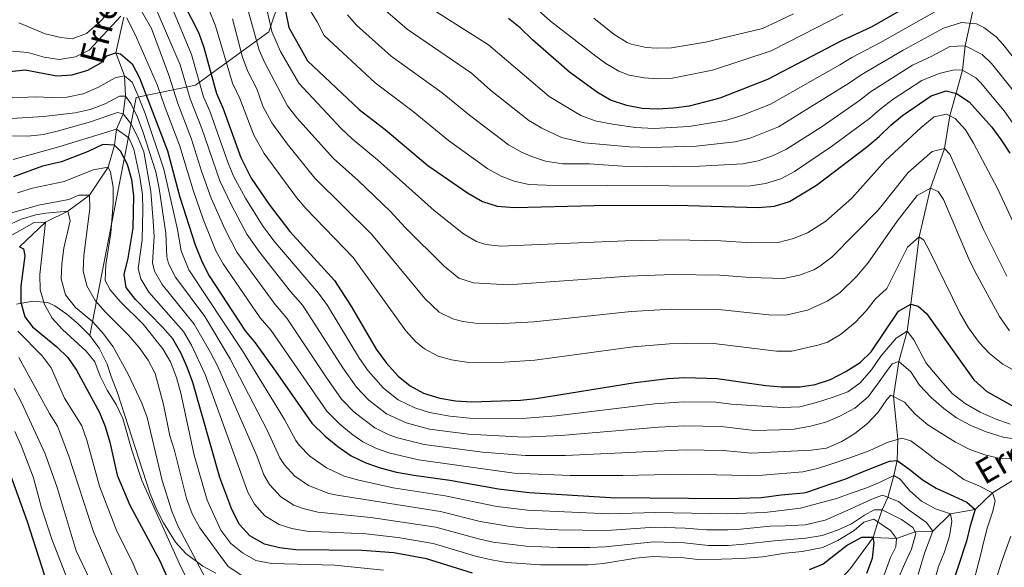
# Model space of a CAD drawing. Units: metres. Extents: x 593141 to 599983, y 4775337 to 4780060.
# Drawn here: x 596055 to 596378, y 4777068 to 4777248 of the extents above; entities that cross this region are included whole.
import ezdxf

# ---------------------------------------------------------------- set-up
doc = ezdxf.new("R2010")
doc.units = ezdxf.units.M
doc.header["$MEASUREMENT"] = 0
doc.linetypes.add('DGN Style 3', pattern=[119.43106, 85.3079, -34.12316])
for name, color, linetype, lineweight in [('Nivel 11', 7, 'Continuous', 0), ('Nivel 35', 7, 'Continuous', 0), ('Nivel 4', 7, 'Continuous', 0), ('Nivel 43', 7, 'Continuous', 0), ('Nivel 5', 7, 'Continuous', 0), ('Nivel 57', 7, 'Continuous', 0)]:
    doc.layers.add(name, color=color, linetype=linetype, lineweight=lineweight)
doc.styles.add('Style-timesi', font='timesi.shx', dxfattribs={"bigfont": 'timesibig.shx'})

msp = doc.modelspace()

# ---------------------------------------------------------------- linework, layer by layer
at = {"layer": 'Nivel 11', "color": 142, "linetype": 'DGN Style 3', "lineweight": 13}
for points in [[(596375.41, 4777284.58, 570), (596373.21, 4777277.28, 565), (596371.71, 4777272.26, 560), (596371.21, 4777267.14, 555), (596369.83, 4777261.87, 550), (596368.88, 4777254.38, 545), (596365.65, 4777239.27, 535), (596364.76, 4777231.28, 530), (596360.64, 4777216.33, 520), (596358.87, 4777205.57, 515), (596354.23, 4777192.56, 510), (596350.49, 4777176.57, 505), (596347.74, 4777154.51, 500), (596346.59, 4777145.62, 495), (596343.8, 4777135.67, 490), (596342.09, 4777124.16, 485), (596343.56, 4777110.09, 480), (596343.29, 4777103.11, 475), (596342.17, 4777098.21, 470), (596340.26, 4777090.99, 465), (596338.31, 4777086.94, 460), (596336.95, 4777082.9, 455), (596335.41, 4777077.85, 450)], [(596089.23, 4777248.77, 480), (596086.64, 4777237, 475), (596089.45, 4777229.4, 470), (596089.8, 4777222.73, 465), (596089.06, 4777217.01, 460), (596086.87, 4777211.93, 455), (596086.21, 4777206.63, 450), (596084.15, 4777199.48, 445), (596078.02, 4777190.3, 440), (596070.89, 4777185.05, 435), (596063.5, 4777181.34, 430), (596054.98, 4777173.34, 425)], [(596529.97, 4777178, 565.17), (596528.57, 4777177.31, 565), (596521.98, 4777172.73, 560), (596514.53, 4777169.81, 555), (596507.05, 4777164.58, 550), (596499.45, 4777160.89, 545), (596483.82, 4777155.95, 535), (596476.77, 4777152.73, 530), (596468.91, 4777150.32, 525), (596463.22, 4777147.65, 520), (596455.86, 4777144.02, 515), (596449.31, 4777136.08, 510), (596436.07, 4777128.21, 505), (596421.88, 4777116.94, 500), (596413.38, 4777113.74, 495), (596403.95, 4777110.33, 490), (596390.85, 4777102.53, 485), (596374.63, 4777092.44, 480), (596368.9, 4777087.06, 475), (596360.76, 4777085.55, 470), (596355.04, 4777079.89, 465), (596349.18, 4777079.63, 460), (596343.05, 4777077.47, 455), (596335.41, 4777077.85, 450)], [(596335.41, 4777077.85, 450), (596327.88, 4777067.5, 445), (596313.36, 4777051.88, 440), (596307.5, 4777046.36, 435), (596300.73, 4777039.28, 430), (596287.11, 4777026.46, 425), (596273.48, 4777022.03, 420), (596257.32, 4777013.98, 415), (596247.18, 4777007.54, 410), (596238.93, 4776995.75, 405), (596225.41, 4776988.43, 400), (596203.88, 4776980.72, 395), (596188.07, 4776979.36, 390), (596170.67, 4776980.19, 385), (596156.16, 4776981.94, 380), (596137.79, 4776980.76, 375), (596125.91, 4776967.34, 370), (596120.62, 4776953.85, 365), (596110.79, 4776941.58, 360), (596093.25, 4776931.41, 356.39)]]:
    msp.add_polyline3d(points, dxfattribs=at)
at = {"layer": 'Nivel 35', "color": 92, "linetype": 'DGN Style 3', "lineweight": 0}
for points in [[(596078.04, 4777144.17, 439.41), (596093.35, 4777222.34, 487.96), (596112.83, 4777226.37, 509.38), (596136.86, 4777243.86, 520.8), (596151.27, 4777287.22, 560.78), (596140.14, 4777310.85, 560.78), (596112.52, 4777328.56, 560.78), (596078.9, 4777345.17, 566.49), (596036.77, 4777322.2, 555.43)], [(596078.04, 4777144.17, 439.41), (596074.41, 4777147.91, 439.02), (596070.51, 4777151.19, 438.6), (596066.59, 4777153.93, 438.06), (596064.31, 4777154.96, 437.71), (596059.33, 4777155.46, 437), (596053.97, 4777154.42, 436.06)], [(596119.45, 4777066.08, 444.27), (596115.18, 4777068.38, 443.2), (596109.58, 4777072.58, 443.2), (596106.23, 4777076.28, 443.2), (596102.25, 4777082.63, 443.2), (596099.99, 4777087.09, 443.2), (596097.77, 4777092.49, 443.2), (596087.13, 4777125.32, 443.2), (596085.13, 4777130.72, 441.49), (596083.8, 4777134.77, 440.63), (596081.15, 4777140.03, 439.87), (596078.04, 4777144.17, 439.41)]]:
    msp.add_polyline3d(points, dxfattribs=at)
at = {"layer": 'Nivel 4', "color": 30, "linetype": 'Continuous', "lineweight": 30, "flags": 128}
for points, elevation in [([(596357.93, 4777258.78), (596334.75, 4777245.48), (596324.78, 4777240.81), (596300.68, 4777228.26), (596285.01, 4777222.11), (596274.97, 4777219.53), (596269.85, 4777218.8), (596264.54, 4777218.52), (596259.54, 4777218.77), (596254.52, 4777219.72), (596249.16, 4777221.46), (596244.82, 4777223.93), (596235.64, 4777230.63), (596223.45, 4777241.32), (596219.49, 4777245.2), (596215.57, 4777248.31)], 550), ([(596141.45, 4777255.1), (596143.48, 4777245.28), (596149.6, 4777234.41), (596166.52, 4777218.44), (596175.11, 4777211.84), (596189.07, 4777199.98), (596202.19, 4777190.98), (596207.12, 4777188.19), (596211.89, 4777186.69), (596217.59, 4777186.2), (596243.78, 4777186.83), (596270.66, 4777186.96), (596297.61, 4777186.16), (596302.94, 4777186.66), (596307.89, 4777188.21), (596316.75, 4777193.51), (596333.27, 4777206.07), (596337.4, 4777209.57), (596341.16, 4777213.3), (596345.04, 4777216.45), (596354.43, 4777222.87), (596359.38, 4777224.51), (596362.77, 4777223.69), (596366.91, 4777220.87), (596374.4, 4777212.56), (596377.37, 4777208.54), (596380.35, 4777204)], 525), ([(596108.97, 4777253.12), (596113.91, 4777243.51), (596115.51, 4777238.77), (596119.7, 4777223.61), (596121.78, 4777218.96), (596127.68, 4777202.61), (596131.11, 4777195.81), (596136.99, 4777187.14), (596143.83, 4777178.37), (596158.44, 4777162.2), (596164.09, 4777153.63), (596172.1, 4777139.66), (596175.53, 4777135.12), (596179.42, 4777130.82), (596183.29, 4777127.66), (596187.69, 4777125.27), (596193.08, 4777123.55), (596198.25, 4777122.68), (596203.54, 4777122.34), (596219.51, 4777122.94), (596224.75, 4777123.52), (596257.27, 4777128.77), (596267.93, 4777130.01), (596273.57, 4777130.34), (596284.15, 4777130.08), (596300.16, 4777127.69), (596305.14, 4777127.25), (596311.39, 4777127.34), (596316.33, 4777128.09), (596321.43, 4777129.69), (596326.46, 4777132.29), (596331.19, 4777135.34), (596334.75, 4777138.85), (596343.76, 4777152.13), (596347.74, 4777154.51), (596350.21, 4777153.82)], 500), ([(596051.84, 4777230.9), (596056.81, 4777231.46), (596067.25, 4777229.41), (596072.24, 4777229.77), (596077.4, 4777231.28), (596081.91, 4777233.84), (596083.67, 4777236.04), (596086.64, 4777237), (596088.21, 4777236.7), (596091.96, 4777233.39), (596094.39, 4777228.81), (596103.56, 4777204.84), (596107.68, 4777189.59), (596112.73, 4777173.93), (596115.01, 4777168.23), (596117.31, 4777163.79), (596129.11, 4777145.72), (596132.4, 4777141.71), (596139.04, 4777132.5), (596150.99, 4777115.32), (596155.34, 4777111.09), (596159.52, 4777107.7), (596163.93, 4777104.69), (596168.71, 4777102.35), (596173.43, 4777100.7), (596178.87, 4777099.32), (596184.54, 4777098.25), (596196.31, 4777096.69), (596212.32, 4777093.78), (596222.39, 4777092.62), (596249.14, 4777091), (596287.52, 4777090.59), (596298.77, 4777091.01), (596305.14, 4777091.88), (596312.48, 4777092.45), (596313.65, 4777092.72), (596321.47, 4777095.42), (596326.42, 4777097.12), (596331.37, 4777099.2), (596336.02, 4777101.05), (596340.75, 4777102.9), (596343.29, 4777103.11), (596347.55, 4777100.03), (596351.5, 4777096.86), (596356.05, 4777094), (596361.88, 4777091.43), (596366.22, 4777089.46), (596368.9, 4777087.06), (596367.31, 4777081.6), (596366.09, 4777076.66)], 475), ([(596140.36, 4777074.4), (596135.42, 4777075.66), (596130.62, 4777078.38), (596127.3, 4777082.11), (596124.7, 4777087.06), (596120.84, 4777097.48), (596111.89, 4777128.74), (596110.1, 4777133.8), (596107.93, 4777138.48), (596105.33, 4777143.05), (596102.05, 4777146.82), (596093.14, 4777155.98), (596089.98, 4777159.9), (596089.32, 4777164.17), (596090.67, 4777169.51), (596092.31, 4777179.43), (596092.58, 4777190.12), (596091.89, 4777195.27), (596090.51, 4777200.34), (596088.15, 4777204.75), (596086.21, 4777206.63), (596082.32, 4777206.87), (596077.52, 4777204.57), (596068.82, 4777201.24), (596062.55, 4777199.8), (596053.04, 4777196.26)], 450), ([(596054.98, 4777173.34), (596056.26, 4777172.68), (596056.77, 4777170.32), (596055.45, 4777160.33), (596055.47, 4777155.13), (596056.69, 4777150.28), (596059.25, 4777147.06), (596067.24, 4777140.44), (596070.81, 4777136.91), (596073.72, 4777132.78), (596081.22, 4777118.86), (596083.13, 4777114.24), (596084.68, 4777109.08), (596087.08, 4777098.25), (596091.23, 4777088.42), (596101.07, 4777070.15), (596103.3, 4777065.24)], 425), ([(596350.21, 4777153.82), (596352.89, 4777151.34), (596368.52, 4777129.56), (596372.77, 4777125.8), (596381.91, 4777120.62)], 500), ([(596050.65, 4777102.26), (596057.52, 4777083.11), (596064.1, 4777062.6)], 400), ([(596333.3, 4777066.14), (596335.15, 4777071.08), (596335.7, 4777076.05), (596335.41, 4777077.85), (596331.59, 4777077.86), (596327.01, 4777075.29), (596319.02, 4777069.06), (596314.4, 4777067.16)], 450), ([(596366.09, 4777076.66), (596360.55, 4777059.92)], 475), ([(596203.81, 4777066.08), (596188.64, 4777070.84), (596177.95, 4777072.76), (596167.54, 4777073.55), (596145.71, 4777073.74), (596140.36, 4777074.4)], 450)]:
    msp.add_lwpolyline(points, dxfattribs=dict(at, elevation=elevation))
at = {"layer": 'Nivel 5', "color": 30, "linetype": 'Continuous', "lineweight": 0, "flags": 128}
for points, elevation in [([(596095.73, 4777261.07), (596107.75, 4777233.06), (596111.05, 4777221.86), (596114.92, 4777212.12), (596120.82, 4777194.95), (596124.57, 4777186.94), (596129.7, 4777177.48), (596133.9, 4777171.39), (596143.98, 4777158.63), (596148.02, 4777154), (596161.16, 4777133.51), (596165.71, 4777127.2), (596169.79, 4777122.93), (596175.55, 4777118.47), (596181.98, 4777115.44), (596189.67, 4777113.43), (596202.44, 4777111.73), (596220.66, 4777110.81), (596232.76, 4777111.27), (596264.99, 4777114.06), (596273.41, 4777114.5), (596285.5, 4777114.28), (596296.41, 4777112.94), (596304.68, 4777113.18), (596309.49, 4777113.43), (596314.81, 4777114.38), (596319.83, 4777115.7), (596324.48, 4777117.63), (596329.43, 4777120.3), (596333.72, 4777124.03), (596336.8, 4777128.21), (596339.81, 4777132.39), (596341.62, 4777134.85), (596343.8, 4777135.67), (596347.75, 4777132.2), (596350.65, 4777127.85), (596354.45, 4777123.79), (596358.63, 4777120.18), (596362.81, 4777117.17), (596367.29, 4777114.68), (596372.52, 4777112.48), (596378.13, 4777110.74), (596383.22, 4777109.97)], 490), ([(596127.83, 4777259.19), (596133.76, 4777237.88), (596135.44, 4777233.99), (596143.01, 4777219.63), (596146.06, 4777215.68), (596158.12, 4777202.26), (596166.22, 4777195.02), (596176.82, 4777184.87), (596181.55, 4777179.74), (596194.49, 4777166.96), (596199.35, 4777163.02), (596204.1, 4777161.46), (596215.54, 4777160.81), (596255.17, 4777163.63), (596269.57, 4777164.18), (596285.05, 4777163.94), (596295.02, 4777163.18), (596305.98, 4777162.9), (596311.22, 4777164), (596315.91, 4777165.73), (596317.9, 4777166.89), (596321.86, 4777169.94), (596337.07, 4777185.38), (596346.93, 4777197.69), (596354.74, 4777204.61), (596358.87, 4777205.57), (596360.58, 4777203.69), (596371.81, 4777178.8), (596379.27, 4777163.63)], 515), ([(596054.75, 4777246.84), (596063.39, 4777243.29), (596068.54, 4777242.06), (596072.32, 4777241.6), (596077, 4777243.34), (596081.22, 4777247.12), (596088.66, 4777254.96)], 485), ([(596385.13, 4777230.84), (596378.04, 4777239.89), (596375.82, 4777242.24), (596371.8, 4777245.35), (596369.31, 4777246.54), (596364.4, 4777247.02), (596358.51, 4777245.07), (596345.22, 4777237.93), (596331.49, 4777229.8), (596327.68, 4777227.2), (596304.34, 4777212.73), (596294.97, 4777209.03), (596290.05, 4777207.73), (596277.24, 4777206.38), (596262.24, 4777205.86), (596255.2, 4777206.16), (596240.53, 4777207.45), (596233.08, 4777209.15), (596226.57, 4777212.26), (596222.26, 4777214.77), (596209.7, 4777224.78), (596203.45, 4777230.29), (596182.38, 4777244.73), (596169.64, 4777255.81)], 540), ([(596093.26, 4777253.71), (596098.33, 4777244.95), (596104.05, 4777229.67), (596106.94, 4777220.38), (596111.53, 4777208.6), (596114.77, 4777198.15), (596117.97, 4777189.22), (596122.43, 4777179.21), (596126.41, 4777171.55), (596139.02, 4777154.33), (596142.81, 4777149.9), (596155.69, 4777130.43), (596160.81, 4777123.24), (596164.97, 4777118.98), (596171.67, 4777113.88), (596176.14, 4777111.6), (596179.13, 4777110.53), (596187.96, 4777108.37), (596207.12, 4777105.87), (596221.24, 4777104.75), (596234.29, 4777104.75), (596273.65, 4777106.58), (596286.17, 4777106.39), (596295.58, 4777105.54), (596301.91, 4777105.87), (596315.03, 4777106.45), (596320.04, 4777107.18), (596325.07, 4777109.4), (596329.35, 4777112), (596333.55, 4777115.28), (596337.01, 4777118.93), (596339.88, 4777123.11), (596341.23, 4777124.61), (596345.71, 4777122.27), (596349.21, 4777118.36), (596353.39, 4777114.82), (596358.02, 4777111.88), (596362.5, 4777109.17), (596367.21, 4777106.75), (596372.14, 4777104.94), (596377.15, 4777103.79), (596386.06, 4777103.53)], 485), ([(596115.45, 4777222.53), (596111.45, 4777236.45), (596105.02, 4777252)], 495), ([(596117.09, 4777251.58), (596119.42, 4777245.83), (596124.95, 4777227.07), (596127.34, 4777222.05), (596131.99, 4777209.91), (596135.31, 4777203.96), (596145.99, 4777189.46), (596149.17, 4777185.77), (596164.57, 4777169.76), (596181.85, 4777145.73), (596185.18, 4777142.06), (596188.06, 4777139.77), (596192.53, 4777137.4), (596196.84, 4777136.18), (596201.8, 4777135.4), (596205.21, 4777135.21), (596214.34, 4777135.41), (596224.32, 4777136.08), (596256.57, 4777140.39), (596268.48, 4777141.4), (596278.99, 4777141.68), (596283.99, 4777141.42), (596303.63, 4777139.03), (596308.65, 4777139.01), (596317.62, 4777141.07), (596320.39, 4777141.96), (596324.67, 4777144.54), (596329.44, 4777148.4), (596333.09, 4777152.31), (596336.17, 4777156.26), (596339.93, 4777159.57), (596346.65, 4777173.22), (596350.49, 4777176.57), (596352.05, 4777175.44), (596354.06, 4777171.76), (596363.93, 4777151.66), (596366.75, 4777146.7), (596370.18, 4777141.9), (596373.57, 4777138.23), (596378.01, 4777134.75), (596382.4, 4777132.37)], 505), ([(596135.94, 4777252.78), (596137.88, 4777243.97), (596140.68, 4777237.46), (596146.69, 4777227.06), (596160.61, 4777212.18), (596164.27, 4777208.76), (596172.57, 4777201.81), (596191.23, 4777185.26), (596200.8, 4777177.58), (596205.11, 4777174.99), (596208.13, 4777174.06), (596213.11, 4777173.5), (596253.91, 4777175.24), (596270.11, 4777175.57), (596285.35, 4777175.22), (596295.34, 4777174.65), (596304.18, 4777174.75), (596309.2, 4777176), (596313.84, 4777177.84), (596319.85, 4777181.72), (596328.35, 4777189.32), (596339.4, 4777201.48), (596351.2, 4777212.51), (596355.41, 4777216.01), (596359.53, 4777216.89), (596362.37, 4777215.45), (596365.72, 4777211.74), (596368.36, 4777207.33), (596376.27, 4777192.49), (596383.07, 4777177.91)], 520), ([(596382.06, 4777212.83), (596378.45, 4777217.92), (596370.62, 4777227.21), (596369.11, 4777228.78), (596364.76, 4777231.28), (596362.03, 4777231.45), (596357.05, 4777230.19), (596351.36, 4777227.89), (596342, 4777221.79), (596337.67, 4777218.54), (596334.16, 4777215.45), (596321.71, 4777206.19), (596309.58, 4777198.08), (596305.04, 4777195.66), (596300.03, 4777194.06), (596295.09, 4777193.35), (596288.48, 4777193.24), (596228.03, 4777193.49), (596222.33, 4777193.81), (596217.45, 4777194.89), (596213.22, 4777196.47), (596208.88, 4777198.91), (596195.95, 4777208.24), (596184.3, 4777217.76), (596171.81, 4777227.2), (596155.1, 4777242.72), (596152.8, 4777247.2), (596150.09, 4777251.45)], 530), ([(596358.22, 4777251.92), (596337.63, 4777240.24), (596328.39, 4777235.42), (596324.44, 4777233.07), (596301.68, 4777220.1), (596292.28, 4777216.47), (596286.9, 4777214.78), (596274.99, 4777212.82), (596263.39, 4777212.19), (596257.33, 4777212.49), (596249.76, 4777213.54), (596244.06, 4777214.64), (596239.37, 4777216.38), (596228.95, 4777222.7), (596209.06, 4777239.64), (596191.75, 4777250.6)], 545), ([(596325.49, 4777249.76), (596307.68, 4777240.57), (596301.91, 4777237.69), (596282.65, 4777231.3), (596269.52, 4777228.73), (596264.53, 4777228.43), (596260.18, 4777228.79), (596255.26, 4777229.65), (596251.88, 4777230.94), (596247.55, 4777233.52), (596244.29, 4777235.92), (596229.42, 4777247.45), (596225.34, 4777250.97)], 555), ([(596088.3, 4777249.02), (596077.84, 4777237.86), (596073.35, 4777235.68), (596068.03, 4777234.78), (596063.09, 4777235.57), (596057.74, 4777237.16), (596052.73, 4777237.6)], 480), ([(596111.98, 4777191.9), (596107.54, 4777206.72), (596102.69, 4777219.3), (596100.35, 4777226.28), (596093.44, 4777242.07), (596090.21, 4777248.52)], 480), ([(596124.93, 4777248.15), (596128.29, 4777235.59), (596130.03, 4777230.9), (596132.9, 4777225.14), (596134.94, 4777219.49), (596137.9, 4777213.96), (596142.87, 4777207.13), (596152.03, 4777195.84), (596170.69, 4777177.31), (596188.17, 4777156.35), (596192.82, 4777151.88), (596197.33, 4777149.62), (596200.6, 4777148.81), (596205.57, 4777148.14), (596211.88, 4777148.03), (596223.89, 4777148.64), (596255.87, 4777152.01), (596269.02, 4777152.79), (596284.75, 4777152.65), (596302.13, 4777150.81), (596307.13, 4777150.91), (596313.81, 4777152.46), (596320.33, 4777155.42), (596324.51, 4777158.17), (596329.97, 4777163.55), (596333.64, 4777167.87), (596343.28, 4777181.75), (596349.83, 4777190.18), (596354.23, 4777192.56), (596356.72, 4777191.5), (596358.51, 4777188.8), (596366.73, 4777169.52), (596368.93, 4777165.03), (596376.93, 4777150.4), (596380.18, 4777145.66)], 510), ([(596383.23, 4777222.34), (596374.33, 4777233.55), (596371.2, 4777236.42), (596365.65, 4777239.27), (596360.62, 4777239.05), (596354.73, 4777235.88), (596348.29, 4777232.91), (596334.58, 4777224.17), (596330.92, 4777221.32), (596318.68, 4777212.86), (596306.97, 4777205.4), (596302.36, 4777203.19), (596297.63, 4777201.57), (596292.57, 4777200.54), (596278.38, 4777199.81), (596261.08, 4777199.55), (596253.07, 4777199.73), (596242.22, 4777200.59), (596233.45, 4777200.59), (596227.73, 4777201.46), (596223, 4777203.09), (596219.91, 4777204.39), (596215.57, 4777206.84), (596202.82, 4777216.51), (596193.82, 4777223.9), (596177.09, 4777235.96), (596165.68, 4777246.09), (596162.68, 4777249.46)], 535), ([(596309.29, 4777249.77), (596304.19, 4777247.42), (596299.09, 4777245.02), (596280.28, 4777240.49), (596269.19, 4777238.66), (596264.2, 4777238.5), (596260.82, 4777238.81), (596255.93, 4777239.84), (596254.59, 4777240.42), (596250.34, 4777243.08), (596243.68, 4777248.38)], 560), ([(596091.99, 4777227.36), (596089.45, 4777229.4), (596086.42, 4777228.77), (596080.71, 4777225.58), (596075.91, 4777223.49), (596070.5, 4777222.47), (596065.5, 4777222.31), (596060.28, 4777222.56), (596050.09, 4777222.07)], 470), ([(596354.61, 4777059.91), (596356.87, 4777068.28), (596358.84, 4777073.14), (596360.51, 4777078.22), (596361.27, 4777083.23), (596360.76, 4777085.55), (596355.9, 4777087.22), (596351.27, 4777089.71), (596347.47, 4777093.17), (596344.26, 4777097), (596342.17, 4777098.21), (596337.67, 4777095.98), (596333.02, 4777094.06), (596328.22, 4777092.43), (596323.35, 4777090.66), (596317.28, 4777088.96), (596311.51, 4777087.49), (596299.85, 4777086.01), (596287.61, 4777085.54), (596263.89, 4777086.02), (596248.55, 4777085.56), (596221.81, 4777086.76), (596211.76, 4777088.03), (596194.77, 4777091.52), (596177.68, 4777094.08), (596166.47, 4777096.6), (596161.68, 4777098.01), (596155.78, 4777100.65), (596150.4, 4777104.55), (596146.85, 4777108.1), (596145.73, 4777109.67), (596141.98, 4777116.6), (596128.29, 4777139.11), (596110.64, 4777165.78), (596108.05, 4777171.98), (596106.89, 4777178.95), (596102.34, 4777198.78), (596096.29, 4777217.05), (596093.81, 4777223.09), (596091.99, 4777227.36)], 470), ([(596145.45, 4777098), (596141.98, 4777101.66), (596140.47, 4777104.01), (596136.35, 4777113.02), (596124.19, 4777136.52), (596115.85, 4777150.39), (596106.27, 4777163.33), (596103.94, 4777167.79), (596103.37, 4777170.03), (596103.04, 4777177.82), (596100.88, 4777192.48), (596099.73, 4777197.9), (596095.55, 4777211.22), (596093.7, 4777215.85), (596091.51, 4777220.37), (596089.8, 4777222.73), (596087.82, 4777222.82), (596083.16, 4777220.29), (596078.18, 4777218.44), (596073.31, 4777217.34), (596062.89, 4777216.04), (596052.31, 4777215.49)], 465), ([(596380.37, 4777115.08), (596375.51, 4777116.82), (596370.58, 4777118.94), (596365.65, 4777121.81), (596361.32, 4777125.12), (596357.6, 4777129.4), (596352.83, 4777135.04), (596348.75, 4777142.77), (596346.59, 4777145.62), (596342.99, 4777143.32), (596337.94, 4777137.42), (596334.85, 4777132.94), (596331.17, 4777128.62), (596327.04, 4777125.64), (596322.24, 4777123.94), (596316.77, 4777122.17), (596311.37, 4777120.69), (596305.61, 4777120.49), (596288.74, 4777121.62), (596283.68, 4777122.29), (596273.17, 4777122.4), (596263.61, 4777121.74), (596231.23, 4777117.79), (596220.09, 4777116.88), (596202.84, 4777117.04), (596196.31, 4777117.68), (596189.61, 4777118.87), (596184.83, 4777120.36), (596179.42, 4777123.07), (596174.6, 4777126.88), (596169.53, 4777132.52), (596166.63, 4777136.58), (596156.11, 4777154.01), (596153.23, 4777158.1), (596138.51, 4777175.3), (596134.85, 4777180.29), (596129.21, 4777189.27), (596125.27, 4777196.5), (596123.37, 4777201.12), (596117.47, 4777217.88), (596115.45, 4777222.53)], 495), ([(596135.22, 4777098.36), (596132.9, 4777104.61), (596120.09, 4777133.93), (596117.7, 4777138.57), (596112.4, 4777147.88), (596101.89, 4777160.88), (596099.36, 4777165.26), (596098.69, 4777168.07), (596099.19, 4777176.69), (596098.87, 4777181.68), (596098.14, 4777191.48), (596097.12, 4777197.02), (596095.8, 4777204.5), (596093.85, 4777209.36), (596091.52, 4777213.78), (596089.06, 4777217.01), (596087.12, 4777217.43), (596078.27, 4777214.32), (596067.77, 4777211.39), (596062.9, 4777210.23), (596057.72, 4777209.68), (596052.72, 4777209.72)], 460), ([(596108.82, 4777145.52), (596097.52, 4777158.43), (596094.79, 4777162.77), (596094, 4777166.12), (596095.33, 4777175.57), (596095.48, 4777185.46), (596095.39, 4777190.46), (596094.5, 4777196.15), (596092.5, 4777205.39), (596090.9, 4777209.14), (596086.87, 4777211.93), (596067.87, 4777206.1), (596052.87, 4777201.99)], 455), ([(596088.02, 4777155.28), (596084.81, 4777159.12), (596083.14, 4777162.27), (596083.39, 4777167.51), (596085, 4777177.73), (596085.74, 4777187.62), (596085.77, 4777192.87), (596084.87, 4777197.79), (596084.15, 4777199.48), (596079.22, 4777198.56), (596069.69, 4777194.75), (596059.23, 4777192.54), (596054.29, 4777191.06)], 445), ([(596051.65, 4777184.2), (596061.26, 4777187), (596071.18, 4777188.81), (596074.47, 4777190.27), (596078.02, 4777190.3), (596078.04, 4777185.88), (596076.14, 4777170.43), (596075.85, 4777165.44), (596077.09, 4777160.46), (596079.89, 4777155.63), (596083.2, 4777151.88), (596090.81, 4777144.31), (596094.28, 4777140.26), (596097.26, 4777136.05), (596099.6, 4777131.63), (596102.29, 4777121.48), (596104.37, 4777111.2), (596105.86, 4777106.43), (596109.84, 4777090.67), (596111.67, 4777085.64), (596114.2, 4777080.95)], 440), ([(596367.39, 4777059.31), (596370.8, 4777072.32), (596371.64, 4777076.2), (596373.01, 4777081.22), (596374.76, 4777086.45), (596375.52, 4777089.89), (596374.63, 4777092.44), (596370.15, 4777094.78), (596365.22, 4777096.9), (596360.59, 4777100.21), (596356.04, 4777103.37), (596352.01, 4777106.38), (596347.83, 4777109.55), (596344.84, 4777110.46), (596339.97, 4777109.06), (596334.04, 4777106.31), (596327.37, 4777103.87), (596321.52, 4777101.95), (596317.15, 4777100.46), (596312.26, 4777099.43), (596299.04, 4777098.34), (596294.05, 4777098.16), (596273.89, 4777098.66), (596253.21, 4777098.13), (596235.83, 4777098.23), (596217.53, 4777098.98), (596186.02, 4777103.34), (596176.28, 4777105.61), (596172.28, 4777107.01), (596167.8, 4777109.28), (596164.01, 4777111.86), (596160.16, 4777115.04), (596155.9, 4777119.28), (596137.61, 4777145.8), (596134.06, 4777150.02), (596121.86, 4777167.67), (596119.53, 4777171.95), (596115.29, 4777182.33), (596111.98, 4777191.9)], 480), ([(596050.43, 4777180.02), (596055.57, 4777182.38), (596060.37, 4777183.78), (596063.62, 4777184.37), (596070.89, 4777185.05), (596071.66, 4777181.83), (596069.56, 4777172.89), (596068.87, 4777167.73), (596068.68, 4777162.73), (596070.14, 4777157.56), (596073.37, 4777153.41), (596079.08, 4777148.7), (596082.58, 4777144.68), (596085.75, 4777140.44), (596090.65, 4777131.48), (596095.13, 4777121.95), (596096.91, 4777117.22), (596101.8, 4777096.5), (596105.01, 4777086.49), (596106.98, 4777081.64), (596118.23, 4777060.31), (596121.55, 4777056.58), (596124.87, 4777055.64)], 435), ([(596113.02, 4777058.43), (596107.99, 4777068.22), (596095.19, 4777096.51), (596091.85, 4777106.46), (596088.94, 4777116.94), (596086.79, 4777121.46), (596083.76, 4777126.19), (596081.53, 4777130.81), (596079.77, 4777135.49), (596076.87, 4777139.02), (596069.14, 4777146.17), (596065.76, 4777149.85), (596063.24, 4777154.4), (596061.79, 4777159.18), (596061.67, 4777164.24), (596063.5, 4777181.34), (596059.75, 4777181.24), (596050.92, 4777176.24)], 430), ([(596174.52, 4777067.14), (596158.6, 4777068.68), (596137.82, 4777069.25), (596132.61, 4777070.31), (596128.23, 4777072.74), (596124.36, 4777075.89), (596121.08, 4777080.26), (596116.59, 4777090.06), (596112.35, 4777104.88), (596107.97, 4777125.27), (596106.58, 4777130.37), (596104.61, 4777135.47), (596102.06, 4777139.77), (596095.66, 4777147.85), (596088.02, 4777155.28)], 445), ([(596093.88, 4777065.54), (596091.92, 4777070.19), (596086.92, 4777079.9), (596081.3, 4777094.67), (596077.12, 4777109.82), (596075.49, 4777114.54), (596069.73, 4777123.6), (596065.42, 4777133.51), (596062.41, 4777137.51), (596054.39, 4777145.55)], 420), ([(596338.88, 4777065.21), (596341.15, 4777071.26), (596342.89, 4777074.7), (596343.05, 4777077.47), (596341.12, 4777080.17), (596335.59, 4777083.79), (596332.37, 4777082.83), (596329.14, 4777080.15), (596323.81, 4777076.88), (596318.86, 4777074.5), (596312.04, 4777073.26), (596306.65, 4777072.68), (596299.08, 4777071.44), (596292.49, 4777070.87), (596285.6, 4777070.68), (596277.93, 4777070.55), (596273.16, 4777071.12), (596263.17, 4777071.57), (596257.48, 4777071.03), (596246.79, 4777069.26), (596241.8, 4777068.86), (596226.14, 4777068.86), (596215.09, 4777069.65), (596210.05, 4777070.46), (596205.18, 4777071.59), (596190.86, 4777075.85), (596179.26, 4777077.86), (596168.72, 4777078.98), (596149.35, 4777079.93), (596144.45, 4777080.75), (596140.24, 4777082.07), (596135.56, 4777084.92), (596132.14, 4777088.72), (596129.96, 4777092.71), (596115.99, 4777131.34), (596111.45, 4777141.03), (596108.82, 4777145.52)], 455), ([(596054.81, 4777136.94), (596064.84, 4777118.6), (596067.47, 4777114.34), (596071.04, 4777104.88), (596079.28, 4777079.69), (596085.46, 4777065.33), (596100.22, 4777040.17), (596102.24, 4777031.56), (596104.28, 4777027.92), (596106.1, 4777023.26), (596106.94, 4777019.22), (596109.85, 4777017.04), (596112.1, 4777017.63), (596114.47, 4777020.02), (596116.54, 4777024.54), (596119.89, 4777027.82), (596123.83, 4777029.03)], 415), ([(596078.04, 4777063.97), (596073.57, 4777073.47), (596067.34, 4777094.29), (596063.36, 4777105.35), (596055.76, 4777121.97), (596053.23, 4777126.77)], 410), ([(596073, 4777058.07), (596065.56, 4777077.31), (596062.22, 4777087.57), (596059.55, 4777097.43), (596055.57, 4777108.04), (596053.47, 4777112.58)], 405), ([(596343.61, 4777064.24), (596345.65, 4777069.02), (596347.99, 4777074.03), (596349.43, 4777079.11), (596349.18, 4777079.63), (596348.47, 4777081.14), (596344.66, 4777083.7), (596338.31, 4777086.94), (596335.69, 4777086.96), (596332.54, 4777085.17), (596328.26, 4777082.35), (596323.68, 4777080.27), (596318.66, 4777078.49), (596313.34, 4777077.62), (596308.1, 4777077.19), (596302.93, 4777076.76), (596292.97, 4777075.58), (596287.78, 4777075.22), (596281.36, 4777075.21), (596273.41, 4777076.02), (596263.41, 4777076.38), (596247.37, 4777074.7), (596242.38, 4777074.49), (596231.68, 4777074.52), (596221.46, 4777074.99), (596210.62, 4777076.31), (596205.73, 4777077.36), (596191.71, 4777081.18), (596170.38, 4777084.35), (596153, 4777086.12), (596148.16, 4777087.29), (596145.06, 4777088.48), (596140.85, 4777091.15), (596137.08, 4777095.19), (596135.22, 4777098.36)], 460), ([(596350.19, 4777065.69), (596352.31, 4777072.64), (596355.04, 4777079.89), (596352.88, 4777082.75), (596346.91, 4777087.04), (596343.7, 4777089.6), (596338.47, 4777091.72), (596334.94, 4777090.38), (596328.12, 4777087.19), (596319.64, 4777083.49), (596313.05, 4777082.02), (596306.53, 4777081.6), (596301.59, 4777081.54), (596291.84, 4777080.58), (596287.69, 4777080.38), (596280.62, 4777080.37), (596273.65, 4777080.93), (596263.65, 4777081.2), (596247.96, 4777080.13), (596231.91, 4777080.35), (596221.23, 4777080.9), (596216.14, 4777081.44), (596206.28, 4777083.12), (596193.24, 4777086.35), (596159.32, 4777091.75), (596156.64, 4777092.31), (596149.88, 4777094.89), (596145.45, 4777098)], 465), ([(596114.2, 4777080.95), (596123.58, 4777068.26), (596127.98, 4777065.29)], 440), ([(596380.63, 4777078.25), (596377.6, 4777069.73), (596375.33, 4777062.7), (596370.47, 4777047.39), (596368.46, 4777041.81), (596363.77, 4777030.64), (596361.49, 4777026.02), (596352.87, 4777011.57), (596346.59, 4777000.24)], 485)]:
    msp.add_lwpolyline(points, dxfattribs=dict(at, elevation=elevation))
at = {"layer": 'Nivel 57', "color": 92, "linetype": 'DGN Style 3', "lineweight": 0}
for points in [[(596053.97, 4777154.42, 436.06), (596059.33, 4777155.46, 437), (596064.31, 4777154.96, 437.71), (596066.59, 4777153.93, 438.06), (596070.51, 4777151.19, 438.6), (596074.41, 4777147.91, 439.02), (596078.04, 4777144.17, 439.41), (596093.35, 4777222.34, 487.96), (596112.83, 4777226.37, 509.38), (596136.86, 4777243.86, 520.8), (596151.27, 4777287.22, 560.78)], [(596151.27, 4777287.22, 560.78), (596136.86, 4777243.86, 520.8), (596112.83, 4777226.37, 509.38), (596093.35, 4777222.34, 487.96), (596078.04, 4777144.17, 439.41), (596081.15, 4777140.03, 439.87), (596083.8, 4777134.77, 440.63), (596085.13, 4777130.72, 441.49), (596087.13, 4777125.32, 443.2), (596097.77, 4777092.49, 443.2), (596099.99, 4777087.09, 443.2), (596102.25, 4777082.63, 443.2), (596106.23, 4777076.28, 443.2), (596109.58, 4777072.58, 443.2), (596115.18, 4777068.38, 443.2), (596119.45, 4777066.08, 444.27)]]:
    msp.add_polyline3d(points, dxfattribs=at)

# ---------------------------------------------------------------- texts
at = {"layer": 'Nivel 43', "color": 142, "linetype": 'Continuous', "lineweight": 0, "style": 'Style-timesi'}
for rotation, p in [(75.3792, (596082.38, 4777232.74, 474.1)), (29.96, (596371.94, 4777094.95, 480.44))]:
    msp.add_text('Erreka', height=8, rotation=rotation, dxfattribs=at).set_placement(p)

doc.saveas('drawing.dxf')
